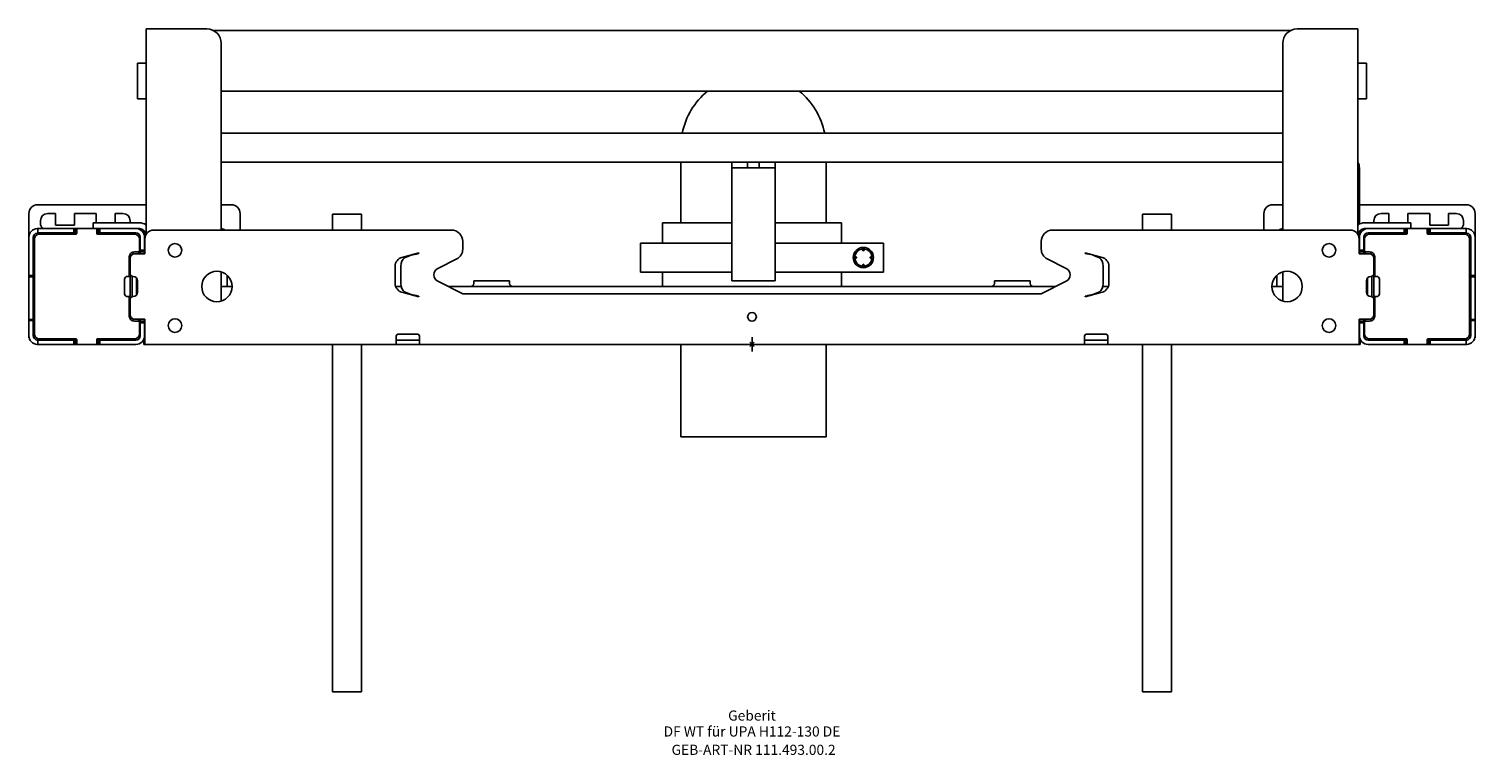
# Model space of a CAD drawing. Units: millimetres. Extents: x -250 to 250, y -142 to 109.
import ezdxf
from ezdxf.enums import TextEntityAlignment as Align

# ---------------------------------------------------------------- set-up
doc = ezdxf.new("R2010")
doc.units = ezdxf.units.MM
doc.layers.get('0').update_dxf_attribs({"linetype": 'CONTINUOUS'})
for name, color, linetype, lineweight in [('Arbeitspunkt(DIN)', 7, 'CONTINUOUS', 25), ('GEB-ART-NR', 1, 'CONTINUOUS', 18), ('GEB-BEZUG', 2, 'CONTINUOUS', 25), ('GEB-TEXT', 5, 'CONTINUOUS', 18)]:
    doc.layers.add(name, color=color, linetype=linetype, lineweight=lineweight)
doc.layers.add('GEB-KONTUR-A', color=5, linetype='CONTINUOUS')
doc.styles.get("Standard").update_dxf_attribs({"font": 'arial.ttf'})

# ---------------------------------------------------------------- blocks, each defined once
blk = doc.blocks.new('Einfügepunkt')
at = {"layer": 'GEB-BEZUG'}
for p, q in [((-0.71, -0.71), (0.71, 0.71)), ((-0.71, 0.71), (0.71, -0.71))]:
    blk.add_line(p, q, dxfattribs=at)

msp = doc.modelspace()

# ---------------------------------------------------------------- linework, layer by layer
at = {"layer": 'Arbeitspunkt(DIN)', "ltscale": 5}
for q in [(-2.5, 0), (0, 2.5), (0, -2.5), (2.5, 0)]:
    msp.add_line((0, 0), q, dxfattribs=at)
at = {"layer": 'GEB-KONTUR-A', "ltscale": 5}
for p, q in [((-209.5, 109), (-209.5, 38)), ((-209.5, 109), (-207, 109)), ((-188.5, 109), (-207, 109)), ((-186.32, 108.5), (186.32, 108.5)), ((188.5, 109), (207, 109)), ((207, 109), (209.5, 109)), ((209.5, 38), (209.5, 109)), ((-183.5, 104), (-183.5, 39.5)), ((183.5, 39.5), (183.5, 104)), ((-212.5, 84.85), (-212.5, 97.15)), ((-212.5, 97.15), (-211.77, 97.15)), ((-209.79, 97.15), (-211.77, 97.15)), ((-209.5, 97.15), (-209.79, 97.15)), ((209.5, 97.15), (209.79, 97.15)), ((209.79, 97.15), (211.77, 97.15)), ((212.5, 97.15), (211.77, 97.15)), ((212.5, 97.15), (212.5, 84.85)), ((-183.5, 87.5), (183.5, 87.5)), ((-212.5, 84.85), (-211.77, 84.85)), ((-209.79, 84.85), (-211.77, 84.85)), ((-209.79, 84.85), (-209.5, 84.85)), ((209.5, 84.85), (209.79, 84.85)), ((209.79, 84.85), (211.77, 84.85)), ((212.5, 84.85), (211.77, 84.85)), ((183.5, 73), (-183.5, 73)), ((183.5, 63), (-183.5, 63)), ((-24.62, 63), (-24.62, 42.85)), ((-7, 61), (-7, 63)), ((-7, 61), (-7, 59)), ((-5, 61), (-7, 61)), ((-2.5, 61), (-5, 61)), ((-1.5, 61), (-2.5, 61)), ((-1.5, 63), (-1.5, 61)), ((2.5, 61), (-1.5, 61)), ((2.5, 63), (2.5, 61)), ((3.5, 61), (2.5, 61)), ((6, 61), (3.5, 61)), ((8, 61), (6, 61)), ((8, 61), (8, 63)), ((8, 61), (8, 59)), ((25.63, 42.85), (25.63, 63)), ((210, 60), (210, 61)), ((-7, 22), (-7, 59)), ((8, 22), (8, 59)), ((210, 57), (210, 60)), ((210, 41.6), (210, 57)), ((-250, 45.25), (-250, 4.25)), ((-209.5, 48.25), (-247, 48.25)), ((-240.8, 45.25), (-243.5, 45.25)), ((-240.8, 41.25), (-240.8, 45.25)), ((-234.3, 45.25), (-234.3, 41.25)), ((-234.3, 45.25), (-226.7, 45.25)), ((-226.7, 45.25), (-226.7, 42)), ((-220.2, 45.25), (-217.5, 45.25)), ((-220.2, 42), (-220.2, 45.25)), ((-180, 48.25), (-183.5, 48.25)), ((-177, 39.5), (-177, 45.25)), ((177, 45.25), (177, 39.5)), ((183.5, 48.25), (180, 48.25)), ((247, 48.25), (210, 48.25)), ((217.5, 45.25), (220.2, 45.25)), ((220.2, 45.25), (220.2, 42)), ((226.7, 45.25), (234.3, 45.25)), ((226.7, 42), (226.7, 45.25)), ((234.3, 41.25), (234.3, 45.25)), ((240.8, 45.25), (240.8, 41.25)), ((243.5, 45.25), (240.8, 45.25)), ((250, 4.25), (250, 45.25)), ((-246, 42.75), (-246, 41.75)), ((-234.3, 41.25), (-240.8, 41.25)), ((-227.75, 42), (-226.75, 42)), ((-227.75, 42), (-227.75, 40)), ((-226.75, 42), (-211.75, 42)), ((-215, 42.75), (-215, 42)), ((-145, 45), (-145, 39.5)), ((-145, 45), (-135, 45)), ((-135, 45), (-135, 39.5)), ((-31, 42), (-31, 35)), ((-31, 42), (-7, 42)), ((-24.62, 42.85), (-24.62, 42)), ((8, 42), (30.93, 42)), ((25.63, 42.85), (25.63, 42)), ((30.93, 42), (30.93, 35)), ((135, 45), (135, 39.5)), ((135, 45), (145, 45)), ((145, 45), (145, 39.5)), ((226.75, 42), (211.75, 42)), ((215, 42), (215, 42.75)), ((226.75, 42), (227.75, 42)), ((227.75, 42), (227.75, 40)), ((240.8, 41.25), (234.3, 41.25)), ((246, 41.75), (246, 42.75)), ((-250, 23.8), (-250, 37)), ((-248.5, 23.8), (-248.5, 37)), ((-248.1, 36.32), (-248.1, 3.69)), ((-246.9, 40), (-247, 40)), ((-246.9, 38.5), (-247, 38.5)), ((-246.9, 40), (-246.9, 38.5)), ((-246.9, 40), (-234.5, 40)), ((-246.9, 38.5), (-234.5, 38.5)), ((-233.66, 38.12), (-246.3, 38.12)), ((-234.5, 40), (-234.37, 40)), ((-234.5, 40), (-234.5, 38.5)), ((-234.5, 38.5), (-234.37, 38.5)), ((-234, 40), (-234.37, 40)), ((-234, 38.5), (-234.37, 38.5)), ((-234, 38.5), (-234, 40)), ((-233.7, 40), (-234, 40)), ((-233.7, 38.5), (-234, 38.5)), ((-233.26, 40), (-233.7, 40)), ((-233.46, 38.5), (-233.7, 38.5)), ((-233.46, 39.8), (-233.46, 38.32)), ((-226.73, 40), (-233.26, 40)), ((-226.3, 40), (-226.73, 40)), ((-226.53, 38.32), (-226.53, 39.8)), ((-226.3, 38.5), (-226.53, 38.5)), ((-213.6, 38.12), (-226.33, 38.12)), ((-226, 40), (-226.3, 40)), ((-226, 38.5), (-226.3, 38.5)), ((-226, 38.5), (-226, 40)), ((-225.63, 40), (-226, 40)), ((-225.63, 38.5), (-226, 38.5)), ((-225.5, 40), (-225.63, 40)), ((-225.5, 38.5), (-225.63, 38.5)), ((-225.5, 40), (-225.5, 38.5)), ((-225.5, 40), (-213, 40)), ((-225.5, 38.5), (-213, 38.5)), ((-213, 40), (-211.75, 40)), ((-211.8, 32), (-211.8, 36.32)), ((-211.5, 37), (-211.5, 32.5)), ((-210, 37), (-210, 32.5)), ((-209.9, 36.5), (-209.9, 31.25)), ((-209.75, 38), (-209.75, 37.44)), ((-104, 39.5), (-206.9, 39.5)), ((-100, 32.89), (-100, 35.5)), ((100, 32.89), (100, 35.5)), ((206.9, 39.5), (104, 39.5)), ((209.75, 38), (209.75, 37.44)), ((209.9, 36.5), (209.9, 31.25)), ((210, 37.04), (210, 38.97)), ((210, 37), (210, 32.5)), ((211.5, 37), (211.5, 32.5)), ((213, 40), (211.75, 40)), ((211.8, 36.32), (211.8, 32)), ((213, 40), (225.5, 40)), ((213, 38.5), (225.5, 38.5)), ((226.33, 38.12), (213.6, 38.12)), ((225.5, 40), (225.63, 40)), ((225.5, 40), (225.5, 38.5)), ((225.5, 38.5), (225.63, 38.5)), ((225.63, 40), (226, 40)), ((225.63, 38.5), (226, 38.5)), ((226, 38.5), (226, 40)), ((226, 40), (226.3, 40)), ((226, 38.5), (226.3, 38.5)), ((226.73, 40), (226.3, 40)), ((226.53, 38.5), (226.3, 38.5)), ((226.53, 39.8), (226.53, 38.32)), ((233.26, 40), (226.73, 40)), ((233.7, 40), (233.26, 40)), ((233.46, 38.32), (233.46, 39.8)), ((233.7, 38.5), (233.46, 38.5)), ((246.3, 38.12), (233.66, 38.12)), ((233.7, 40), (234, 40)), ((233.7, 38.5), (234, 38.5)), ((234, 38.5), (234, 40)), ((234, 40), (234.37, 40)), ((234, 38.5), (234.37, 38.5)), ((234.5, 40), (234.37, 40)), ((234.5, 38.5), (234.37, 38.5)), ((234.5, 40), (234.5, 38.5)), ((234.5, 40), (246.9, 40)), ((234.5, 38.5), (246.9, 38.5)), ((246.9, 40), (247, 40)), ((246.9, 40), (246.9, 38.5)), ((246.9, 38.5), (247, 38.5)), ((248.1, 3.69), (248.1, 36.32)), ((248.5, 23.8), (248.5, 37)), ((250, 23.8), (250, 37)), ((-215.3, 23.5), (-215.3, 30.2)), ((-215, 31.19), (-215, 16.75)), ((-214, 31.93), (-214, 31.16)), ((-213.5, 32), (-211.8, 32)), ((-209.9, 31.25), (-213.5, 31.25)), ((-212, 32), (-212, 31.25)), ((-211.5, 32.5), (-211.5, 32.37)), ((-211.5, 32.5), (-210, 32.5)), ((-211.5, 32), (-211.5, 32.37)), ((-210, 32), (-211.5, 32)), ((-211.5, 31.7), (-211.5, 32)), ((-211.5, 31.7), (-211.5, 31.25)), ((-209.9, 34), (-210, 34)), ((-210, 32.5), (-210, 32.37)), ((-210, 32), (-210, 32.37)), ((-210, 31.7), (-210, 32)), ((-210, 31.7), (-210, 31.25)), ((-121.03, 30.07), (-115.2, 31.63)), ((-120.11, 29.88), (-118.2, 30.77)), ((-115.75, 31.28), (-115.2, 31.43)), ((-115.2, 31.63), (-115.2, 31.43)), ((-30.96, 35), (-38.5, 35)), ((-38.5, 25), (-38.5, 35)), ((-30.96, 35), (-7, 35)), ((8, 35), (30.93, 35)), ((30.93, 35), (31.83, 35)), ((45.5, 35), (31.83, 35)), ((36.15, 30.09), (35.59, 30.41)), ((38.09, 32.91), (38.41, 32.35)), ((38.59, 32.35), (38.91, 32.91)), ((41.41, 30.41), (40.85, 30.09)), ((45.5, 25), (45.5, 35)), ((115.2, 31.63), (121.03, 30.07)), ((115.2, 31.63), (115.2, 31.43)), ((115.75, 31.28), (115.2, 31.43)), ((120.11, 29.88), (118.2, 30.77)), ((213.5, 31.25), (209.9, 31.25)), ((210, 32.5), (210, 32.37)), ((211.5, 32.5), (210, 32.5)), ((210, 32), (210, 32.37)), ((210, 32), (211.5, 32)), ((210, 31.7), (210, 32)), ((210, 31.7), (210, 31.25)), ((211.5, 32.5), (211.5, 32.37)), ((211.5, 32), (211.5, 32.37)), ((211.5, 31.7), (211.5, 32)), ((211.5, 31.7), (211.5, 31.25)), ((211.8, 32), (213.5, 32)), ((212, 31.25), (212, 32)), ((214, 31.16), (214, 31.93)), ((215, 16.75), (215, 31.19)), ((215.3, 30.2), (215.3, 23.5)), ((-215, 24.3), (-215, 29.75)), ((-183.5, 25.03), (-183.5, 14.97)), ((-123.4, 21.09), (-123.4, 26.98)), ((-121.38, 21.09), (-121.38, 26.98)), ((-108.62, 26.27), (-102.08, 29.53)), ((35.59, 29.59), (36.15, 29.91)), ((38.41, 27.65), (38.09, 27.09)), ((38.91, 27.09), (38.59, 27.65)), ((40.85, 29.91), (41.41, 29.59)), ((108.62, 26.27), (102.08, 29.53)), ((121.38, 21.09), (121.38, 26.98)), ((123.4, 21.09), (123.4, 26.98)), ((183.5, 14.97), (183.5, 25.03)), ((215, 29.75), (215, 24.3)), ((-250, 23.8), (-248.5, 23.8)), ((-250, 23.8), (-250, 23.71)), ((-250, 23.44), (-250, 23.71)), ((-250, 23.44), (-250, 23.35)), ((-250, 23.35), (-250, 8.65)), ((-250, 23.35), (-248.5, 23.35)), ((-248.5, 23.8), (-248.5, 23.71)), ((-248.5, 23.44), (-248.5, 23.71)), ((-248.5, 23.44), (-248.5, 23.35)), ((-248.5, 23.35), (-248.5, 8.65)), ((-216.9, 17.5), (-216.9, 22.5)), ((-215.9, 23.5), (-215.3, 23.5)), ((-215, 24.3), (-214.98, 24.24)), ((-214.25, 23.53), (-214.25, 16.47)), ((-214, 23.5), (-214.02, 23.5)), ((-212.84, 22.95), (-212.84, 17.05)), ((-212.5, 18), (-212.5, 22)), ((-181.5, 23.91), (-181.5, 20)), ((-100, 17.5), (-108.62, 21.8)), ((-96.2, 22), (-96.2, 21)), ((-96.2, 22), (-94.38, 22)), ((-94.38, 22), (-83.8, 22)), ((-83.8, 22), (-83.8, 21)), ((-30.96, 25), (-38.5, 25)), ((-31, 25), (-31, 20)), ((-30.96, 25), (-7, 25)), ((8, 22), (-7, 22)), ((8, 25), (30.93, 25)), ((30.93, 25), (31.83, 25)), ((30.93, 25), (30.93, 20)), ((45.5, 25), (31.83, 25)), ((83.8, 21), (83.8, 22)), ((94.38, 22), (83.8, 22)), ((96.2, 22), (94.38, 22)), ((96.2, 21), (96.2, 22)), ((100, 17.5), (108.62, 21.8)), ((181.5, 20), (181.5, 23.91)), ((212.5, 22.03), (212.5, 17.97)), ((212.5, 18), (212.5, 22)), ((212.84, 17.05), (212.84, 22.95)), ((214.02, 23.5), (214, 23.5)), ((214.25, 23.53), (214.25, 16.47)), ((214.98, 24.24), (215, 24.3)), ((215.3, 23.5), (215.9, 23.5)), ((216.9, 22.5), (216.9, 17.5)), ((248.5, 23.8), (250, 23.8)), ((248.5, 23.8), (248.5, 23.71)), ((248.5, 23.44), (248.5, 23.71)), ((248.5, 23.44), (248.5, 23.35)), ((250, 23.35), (248.5, 23.35)), ((248.5, 23.35), (248.5, 8.65)), ((250, 23.8), (250, 23.71)), ((250, 23.44), (250, 23.71)), ((250, 23.44), (250, 23.35)), ((250, 23.35), (250, 8.65)), ((-215.3, 16.5), (-215.9, 16.5)), ((-215.3, 9.8), (-215.3, 16.5)), ((-214.98, 15.76), (-215, 15.7)), ((-215, 10.25), (-215, 15.7)), ((-214, 16.5), (-214.02, 16.5)), ((-179.75, 20), (-183.5, 20)), ((-121.27, 20), (-123.21, 20)), ((-121.03, 17.99), (-115.2, 16.43)), ((-118.2, 17.3), (-120.11, 18.19)), ((-115.2, 16.64), (-115.75, 16.79)), ((-115.2, 16.64), (-115.2, 16.43)), ((105.01, 20), (-105.01, 20)), ((-100, 17.5), (100, 17.5)), ((115.2, 16.43), (121.03, 17.99)), ((115.2, 16.64), (115.75, 16.79)), ((115.2, 16.64), (115.2, 16.43)), ((118.2, 17.3), (120.11, 18.19)), ((123.21, 20), (121.27, 20)), ((183.5, 20), (179.75, 20)), ((214.02, 16.5), (214, 16.5)), ((215, 15.7), (214.98, 15.76)), ((215, 15.7), (215, 10.25)), ((215.3, 16.5), (215.3, 9.8)), ((215.9, 16.5), (215.3, 16.5)), ((-250, 8.65), (-250, 8.56)), ((-250, 8.65), (-248.5, 8.65)), ((-250, 8.56), (-250, 8.29)), ((-250, 8.29), (-250, 8.2)), ((-250, 3), (-250, 8.2)), ((-250, 8.2), (-248.5, 8.2)), ((-248.5, 8.65), (-248.5, 8.56)), ((-248.5, 8.56), (-248.5, 8.29)), ((-248.5, 8.29), (-248.5, 8.2)), ((-248.5, 3), (-248.5, 8.2)), ((-214, 8.84), (-214, 8.07)), ((-209.9, 8.75), (-213.5, 8.75)), ((-211.8, 8), (-213.5, 8)), ((-212, 8.75), (-212, 8)), ((-211.8, 3.69), (-211.8, 8)), ((-211.5, 8.75), (-211.5, 8.3)), ((-211.5, 8), (-211.5, 8.3)), ((-211.5, 8), (-210, 8)), ((-211.5, 7.63), (-211.5, 8)), ((-211.5, 7.5), (-211.5, 7.63)), ((-211.5, 7.5), (-211.5, 3)), ((-210, 7.5), (-211.5, 7.5)), ((-210, 8.75), (-210, 8.3)), ((-210, 8), (-210, 8.3)), ((-210, 7.63), (-210, 8)), ((-210, 7.5), (-210, 7.63)), ((-210, 7.5), (-210, 3)), ((-209.9, 6), (-210, 6)), ((-209.9, 3), (-209.9, 8.75)), ((213.5, 8.75), (209.9, 8.75)), ((209.9, 3), (209.9, 8.75)), ((210, 8.75), (210, 8.3)), ((210, 8), (210, 8.3)), ((211.5, 8), (210, 8)), ((210, 7.63), (210, 8)), ((210, 7.5), (210, 7.63)), ((210, 7.5), (210, 3)), ((210, 7.5), (211.5, 7.5)), ((211.5, 8.75), (211.5, 8.3)), ((211.5, 8), (211.5, 8.3)), ((211.5, 7.63), (211.5, 8)), ((211.5, 7.5), (211.5, 7.63)), ((211.5, 7.5), (211.5, 3)), ((211.8, 8), (211.8, 3.69)), ((213.5, 8), (211.8, 8)), ((212, 8), (212, 8.75)), ((214, 8.07), (214, 8.84)), ((250, 8.65), (248.5, 8.65)), ((248.5, 8.65), (248.5, 8.56)), ((248.5, 8.56), (248.5, 8.29)), ((248.5, 8.29), (248.5, 8.2)), ((248.5, 8.2), (250, 8.2)), ((248.5, 3), (248.5, 8.2)), ((250, 8.65), (250, 8.56)), ((250, 8.56), (250, 8.29)), ((250, 8.29), (250, 8.2)), ((250, 3), (250, 8.2)), ((-250, 2.29), (-250, 4.25)), ((-250, 2.29), (-249.92, 2.29)), ((-247, 1.5), (-246.9, 1.5)), ((-247, 0), (-246.9, 0)), ((-246.9, 1.5), (-246.9, 0)), ((-246.9, 1.5), (-234.5, 1.5)), ((-246.9, 0), (-234.5, 0)), ((-246.3, 1.89), (-233.66, 1.89)), ((-234.5, 1.5), (-234.37, 1.5)), ((-234.5, 1.5), (-234.5, 0)), ((-234.5, 0), (-234.37, 0)), ((-234.37, 1.5), (-234, 1.5)), ((-234.37, 0), (-234, 0)), ((-234, 0), (-234, 1.5)), ((-234, 1.5), (-233.7, 1.5)), ((-234, 0), (-233.7, 0)), ((-233.46, 1.5), (-233.7, 1.5)), ((-233.26, 0), (-233.7, 0)), ((-233.46, 1.69), (-233.46, 0.2)), ((-233.26, 0), (-226.73, 0)), ((-226.3, 0), (-226.73, 0)), ((-226.53, 0.2), (-226.53, 1.69)), ((-226.3, 1.5), (-226.53, 1.5)), ((-226.33, 1.89), (-213.6, 1.89)), ((-226.3, 1.5), (-226, 1.5)), ((-226.3, 0), (-226, 0)), ((-226, 0), (-226, 1.5)), ((-226, 1.5), (-225.63, 1.5)), ((-226, 0), (-225.63, 0)), ((-225.5, 1.5), (-225.63, 1.5)), ((-225.5, 0), (-225.63, 0)), ((-225.5, 1.5), (-225.5, 0)), ((-225.5, 1.5), (-213, 1.5)), ((-225.5, 0), (-213, 0)), ((-210.56, 1.25), (-210.3, 1.25)), ((-210, 1.5), (-210.3, 1.5)), ((-210.3, 0), (-210.3, 1.5)), ((-210, 0), (-210.3, 0)), ((-209.9, 1.5), (-210, 1.5)), ((-209.9, 0), (-210, 0)), ((-209.9, 3), (-209.9, 0)), ((-123, 0), (-209.9, 0)), ((-123, 3), (-123, 0)), ((-122.5, 1.5), (-123, 1.5)), ((-122.5, 0), (-123, 0)), ((-115.5, 3.5), (-122.5, 3.5)), ((-115.5, 1.5), (-122.5, 1.5)), ((-115.5, 0), (-122.5, 0)), ((-115, 1.5), (-115.5, 1.5)), ((-115, 0), (-115.5, 0)), ((-115, 0), (-115, 3)), ((115, 0), (-115, 0)), ((115, 0), (115, 3)), ((115.5, 1.5), (115, 1.5)), ((115.5, 0), (115, 0)), ((122.5, 3.5), (115.5, 3.5)), ((122.5, 1.5), (115.5, 1.5)), ((122.5, 0), (115.5, 0)), ((123, 1.5), (122.5, 1.5)), ((123, 0), (122.5, 0)), ((123, 3), (123, 0)), ((209.9, 0), (123, 0)), ((209.9, 3), (209.9, 0)), ((210, 1.5), (209.9, 1.5)), ((210, 0), (209.9, 0)), ((210, 1.5), (210, 2.96)), ((210.3, 1.5), (210, 1.5)), ((210.3, 0), (210, 0)), ((210.3, 0), (210.3, 1.5)), ((210.3, 1.25), (210.56, 1.25)), ((213, 1.5), (225.5, 1.5)), ((213, 0), (225.5, 0)), ((213.6, 1.89), (226.33, 1.89)), ((225.5, 1.5), (225.63, 1.5)), ((225.5, 1.5), (225.5, 0)), ((225.5, 0), (225.63, 0)), ((226, 1.5), (225.63, 1.5)), ((226, 0), (225.63, 0)), ((226, 0), (226, 1.5)), ((226.3, 1.5), (226, 1.5)), ((226.3, 0), (226, 0)), ((226.53, 1.5), (226.3, 1.5)), ((226.73, 0), (226.3, 0)), ((226.53, 1.69), (226.53, 0.2)), ((226.73, 0), (233.26, 0)), ((233.7, 0), (233.26, 0)), ((233.46, 0.2), (233.46, 1.69)), ((233.7, 1.5), (233.46, 1.5)), ((233.66, 1.89), (246.3, 1.89)), ((234, 1.5), (233.7, 1.5)), ((234, 0), (233.7, 0)), ((234, 0), (234, 1.5)), ((234.37, 1.5), (234, 1.5)), ((234.37, 0), (234, 0)), ((234.5, 1.5), (234.37, 1.5)), ((234.5, 0), (234.37, 0)), ((234.5, 1.5), (234.5, 0)), ((234.5, 1.5), (246.9, 1.5)), ((234.5, 0), (246.9, 0)), ((247, 1.5), (246.9, 1.5)), ((246.9, 1.5), (246.9, 0)), ((247, 0), (246.9, 0)), ((250, 2.29), (249.92, 2.29)), ((250, 2.29), (250, 4.25)), ((-145, 0), (-145, -120)), ((-135, 0), (-135, -120)), ((-24.62, 0), (-24.62, -32)), ((25.63, 0), (25.63, -32)), ((135, 0), (135, -120)), ((145, 0), (145, -120)), ((25.63, -32), (-24.62, -32)), ((-145, -120), (-135, -120)), ((135, -120), (145, -120))]:
    msp.add_line(p, q, dxfattribs=at)
for centre, radius in [((-199.5, 32.5), 2.35), ((38.5, 30), 3.5), ((199.5, 32.5), 2.35), ((-185, 20), 5.25), ((185, 20), 5.25), ((0, 9.5), 1.5), ((-199.5, 6.5), 2.35), ((199.5, 6.5), 2.35)]:
    msp.add_circle(centre, radius, dxfattribs=at)
for centre, radius, start, end in [((-188.5, 104), 5, 0, 90), ((188.5, 104), 5, 90, 180), ((0.5, 68), 25.13, 129.0934, 168.5212), ((0.5, 68), 25.13, 11.4788, 50.9066), ((206, 61), 4, 0, 28.955), ((-247, 45.25), 3, 90, 180), ((-243.5, 42.75), 2.5, 90, 180), ((-217.5, 42.75), 2.5, 0, 90), ((-180, 45.25), 3, 0, 90), ((180, 45.25), 3, 90, 180), ((217.5, 42.75), 2.5, 90, 180), ((243.5, 42.75), 2.5, 0, 90), ((247, 45.25), 3, 0, 90), ((-243.5, 41.75), 2.5, 180, 224.427), ((-211.75, 38), 4, 55.7711, 90), ((-187, 30.75), 9.98, 61.2266, 69.4704), ((-187, 30.75), 9.95, 61.5949, 69.3951), ((187, 30.75), 9.98, 110.5236, 118.7734), ((187, 30.75), 9.95, 110.5989, 118.4051), ((211.75, 38), 4, 90, 124.2289), ((243.5, 41.75), 2.5, 315.573, 0), ((-247, 37), 3, 93.8226, 180), ((-247, 37), 1.5, 97.6623, 180), ((-246.3, 36.32), 1.8, 90, 180), ((-233.66, 38.32), 0.2, 270, 0), ((-233.26, 39.8), 0.2, 90, 180), ((-226.73, 39.8), 0.2, 0, 90), ((-226.33, 38.32), 0.2, 180, 270), ((-213.6, 36.32), 1.8, 0, 90), ((-213, 37), 3, 0, 90), ((-213, 37), 1.5, 0, 90), ((-211.75, 38), 2, 0, 90), ((-206.9, 36.5), 3, 90, 180), ((-104, 35.5), 4, 0, 90), ((104, 35.5), 4, 90, 180), ((206.9, 36.5), 3, 0, 90), ((211.75, 38), 2, 90, 180), ((213, 37), 3, 90, 180), ((213, 37), 1.5, 90, 180), ((213.6, 36.32), 1.8, 90, 180), ((226.33, 38.32), 0.2, 270, 0), ((226.73, 39.8), 0.2, 90, 180), ((233.26, 39.8), 0.2, 0, 90), ((233.66, 38.32), 0.2, 180, 270), ((246.3, 36.32), 1.8, 0, 90), ((247, 37), 3, 0, 86.1774), ((247, 37), 1.5, 0, 82.3377), ((-213.5, 30.2), 1.8, 90, 180), ((-213.5, 29.75), 1.5, 90, 180), ((-120.2, 26.98), 3.2, 105, 180), ((-103.75, 32.89), 3.75, 296.5, 0), ((38.5, 30), 3, 174.4433, 185.5567), ((35.64, 30.5), 0.1, 170.1713, 240), ((38.5, 30), 3, 100.5288, 169.4712), ((36.1, 30), 0.1, 300, 60), ((38.01, 32.86), 0.1, 30, 99.8287), ((38.5, 30), 3, 84.4433, 95.5567), ((38.5, 32.4), 0.1, 210, 330), ((39, 32.86), 0.1, 80.1713, 150), ((38.5, 30), 3, 10.5288, 79.4712), ((40.9, 30), 0.1, 120, 240), ((41.36, 30.5), 0.1, 300, 9.8287), ((38.5, 30), 3, 354.4433, 5.5567), ((103.75, 32.89), 3.75, 180, 243.5), ((120.2, 26.98), 3.2, 0, 75), ((213.5, 30.2), 1.8, 0, 90), ((213.5, 29.75), 1.5, 0, 90), ((-107.5, 24.03), 2.5, 116.5, 243.5), ((35.64, 29.5), 0.1, 120, 189.8287), ((38.5, 30), 3, 190.5288, 259.4712), ((38.01, 27.14), 0.1, 260.1713, 330), ((38.5, 30), 3, 264.4433, 275.5567), ((38.5, 27.6), 0.1, 30, 150), ((39, 27.14), 0.1, 210, 279.8287), ((38.5, 30), 3, 280.5288, 349.4712), ((41.36, 29.5), 0.1, 350.1713, 60), ((107.5, 24.03), 2.5, 296.5, 63.5), ((-215.9, 22.5), 1, 90, 180), ((-214.02, 24.5), 1, 195, 270), ((-214, 22), 1.5, 0, 90), ((-120.2, 21.09), 3.2, 180, 255), ((-97.2, 21), 1, 270, 0), ((-82.8, 21), 1, 180, 270), ((82.8, 21), 1, 270, 0), ((97.2, 21), 1, 180, 270), ((120.2, 21.09), 3.2, 285, 0), ((214, 22), 1.5, 90, 180), ((214.02, 24.5), 1, 270, 345), ((215.9, 22.5), 1, 0, 90), ((-215.9, 17.5), 1, 180, 270), ((-217.5, 16.75), 2.5, 331.6653, 0), ((-214.02, 15.5), 1, 90, 165), ((-214, 18), 1.5, 270, 0), ((214, 18), 1.5, 180, 270), ((214.02, 15.5), 1, 15, 90), ((217.5, 16.75), 2.5, 180, 208.3515), ((215.9, 17.5), 1, 270, 0), ((-213.5, 10.25), 1.5, 180, 270), ((213.5, 10.25), 1.5, 270, 0), ((-213.5, 9.8), 1.8, 180, 270), ((213.5, 9.8), 1.8, 270, 0), ((-247, 4.25), 3, 180, 181.0208), ((-247, 3), 3, 180, 266.1774), ((-247, 3), 1.5, 180, 262.3377), ((-246.3, 3.69), 1.8, 180, 270), ((-233.66, 1.69), 0.2, 0, 90), ((-233.26, 0.2), 0.2, 180, 270), ((-226.73, 0.2), 0.2, 270, 0), ((-226.33, 1.69), 0.2, 90, 180), ((-213.6, 3.69), 1.8, 270, 0), ((-213, 3), 1.5, 270, 0), ((-213, 3), 3, 270, 0), ((-122.5, 3), 0.5, 90, 180), ((-115.5, 3), 0.5, 0, 90), ((115.5, 3), 0.5, 90, 180), ((122.5, 3), 0.5, 0, 90), ((213, 3), 3, 180, 270), ((213, 3), 1.5, 180, 270), ((213.6, 3.69), 1.8, 180, 270), ((226.33, 1.69), 0.2, 0, 90), ((226.73, 0.2), 0.2, 180, 270), ((233.26, 0.2), 0.2, 270, 0), ((233.66, 1.69), 0.2, 90, 180), ((246.3, 3.69), 1.8, 270, 0), ((247, 3), 3, 273.8226, 0), ((247, 3), 1.5, 277.6623, 0), ((247, 4.25), 3, 359.4727, 0)]:
    msp.add_arc(centre, radius, start, end, dxfattribs=at)
for centre, major_axis, ratio, start_param, end_param in [((35.55, 30.55), (-0.019, -0.104), 0.033305, 4.699346, 5.052795), ((37.95, 32.95), (-0.104, -0.019), 0.033305, 4.371983, 4.725432), ((39.05, 32.95), (-0.104, 0.019), 0.033305, 4.699346, 5.052795), ((41.45, 30.55), (-0.019, 0.104), 0.033305, 4.371983, 4.725432), ((-119.66, 26.98), (0, 3), 0.573576, 0.261799, 1.570796), ((35.55, 29.45), (-0.019, 0.104), 0.033305, 1.23039, 1.583839), ((37.95, 27.05), (-0.104, 0.019), 0.033305, 1.557754, 1.911203), ((39.05, 27.05), (-0.104, -0.019), 0.033305, 1.23039, 1.583839), ((41.45, 29.45), (-0.019, -0.104), 0.033305, 1.557754, 1.911203), ((119.66, 26.98), (0, 3), 0.573576, 4.712389, 6.021386), ((-119.66, 21.09), (0, -3), 0.573576, 4.712389, 6.021386), ((119.66, 21.09), (0, -3), 0.573576, 0.261799, 1.570796)]:
    msp.add_ellipse(centre, major_axis=major_axis, ratio=ratio, start_param=start_param, end_param=end_param, dxfattribs=at)
for points, degree, knots in [([(-247.2, 39.99), (-247.16, 40), (-247.12, 40), (-247.05, 40), (-247.02, 40), (-247, 40)], 3, [-0.04522066, -0.04522066, -0.04522066, -0.04522066, -0.03391479, -0.03391479, -0.0242573, -0.0242573, -0.0242573, -0.0242573]), ([(-247.2, 38.49), (-247.16, 38.49), (-247.12, 38.5), (-247.05, 38.5), (-247.02, 38.5), (-247, 38.5)], 3, [-0.04527589, -0.04527589, -0.04527589, -0.04527589, -0.03395401, -0.03395401, -0.02426126, -0.02426126, -0.02426126, -0.02426126]), ([(247.2, 39.99), (247.16, 40), (247.12, 40), (247.05, 40), (247.02, 40), (247, 40)], 3, [0.04535132, 0.04535132, 0.04535132, 0.04535132, 0.05665719, 0.05665719, 0.06631468, 0.06631468, 0.06631468, 0.06631468]), ([(247.2, 38.49), (247.16, 38.49), (247.12, 38.5), (247.05, 38.5), (247.02, 38.5), (247, 38.5)], 3, [0.04582505, 0.04582505, 0.04582505, 0.04582505, 0.05714692, 0.05714692, 0.06683968, 0.06683968, 0.06683968, 0.06683968]), ([(-118.2, 30.77), (-118.07, 30.81), (-117.92, 30.85), (-117.75, 30.89), (-117.39, 30.97), (-116.98, 31.05), (-116.77, 31.1), (-116.43, 31.16), (-116.09, 31.22), (-115.98, 31.24), (-115.86, 31.26), (-115.75, 31.28)], 5, [0, 0, 0, 0, 0, 0, 0.79022, 0.79022, 0.79022, 1.580439, 1.580439, 1.580439, 1.975549, 1.975549, 1.975549, 1.975549, 1.975549, 1.975549]), ([(35.54, 30.51), (35.54, 30.51), (35.54, 30.51), (35.54, 30.51), (35.54, 30.5), (35.54, 30.49), (35.54, 30.46), (35.53, 30.45), (35.53, 30.45), (35.53, 30.44), (35.53, 30.43), (35.53, 30.42), (35.53, 30.41), (35.53, 30.41), (35.53, 30.4), (35.53, 30.4), (35.53, 30.39), (35.53, 30.39), (35.52, 30.38), (35.52, 30.38), (35.52, 30.37), (35.52, 30.37), (35.52, 30.36), (35.52, 30.36), (35.52, 30.35), (35.52, 30.35), (35.52, 30.34), (35.52, 30.34), (35.52, 30.33), (35.52, 30.33), (35.52, 30.32), (35.52, 30.32), (35.52, 30.31), (35.52, 30.31), (35.52, 30.3), (35.51, 30.3), (35.51, 30.29)], 3, [0.5849559, 0.5849559, 0.5849559, 0.5849559, 0.6134371, 0.6134371, 0.6134371, 0.7465332, 0.7465332, 0.7465332, 0.7818022, 0.7818022, 0.7818022, 0.8170678, 0.8170678, 0.8170678, 0.8353558, 0.8353558, 0.8353558, 0.8536436, 0.8536436, 0.8536436, 0.8719301, 0.8719301, 0.8719301, 0.8902163, 0.8902163, 0.8902163, 0.9088223, 0.9088223, 0.9088223, 0.9274275, 0.9274275, 0.9274275, 0.9460322, 0.9460322, 0.9460322, 0.9646369, 0.9646369, 0.9646369, 0.9646369]), ([(38.21, 32.99), (38.21, 32.99), (38.2, 32.99), (38.2, 32.98), (38.19, 32.98), (38.19, 32.98), (38.18, 32.98), (38.18, 32.98), (38.18, 32.98), (38.17, 32.98), (38.17, 32.98), (38.16, 32.98), (38.16, 32.98), (38.16, 32.98), (38.15, 32.98), (38.15, 32.98), (38.14, 32.98), (38.14, 32.98), (38.14, 32.98), (38.13, 32.98), (38.13, 32.98), (38.12, 32.98), (38.12, 32.98), (38.12, 32.98), (38.11, 32.97), (38.11, 32.97), (38.1, 32.97), (38.09, 32.97), (38.08, 32.97), (38.08, 32.97), (38.07, 32.97), (38.06, 32.97), (38.06, 32.97), (38.05, 32.97), (38.05, 32.97), (38.04, 32.96), (38.04, 32.96), (38.01, 32.96), (37.99, 32.96), (37.99, 32.96)], 3, [0.5519975, 0.5519975, 0.5519975, 0.5519975, 0.5666039, 0.5666039, 0.5666039, 0.5812103, 0.5812103, 0.5812103, 0.5958169, 0.5958169, 0.5958169, 0.6104235, 0.6104235, 0.6104235, 0.6248942, 0.6248942, 0.6248942, 0.6393649, 0.6393649, 0.6393649, 0.653836, 0.653836, 0.653836, 0.668307, 0.668307, 0.668307, 0.6965096, 0.6965096, 0.6965096, 0.7247131, 0.7247131, 0.7247131, 0.752039, 0.752039, 0.752039, 0.779366, 0.779366, 0.779366, 0.9317017, 0.9317017, 0.9317017, 0.9317017]), ([(39.01, 32.96), (39.01, 32.96), (39.01, 32.96), (39.01, 32.96), (39, 32.96), (38.99, 32.96), (38.96, 32.96), (38.95, 32.97), (38.95, 32.97), (38.94, 32.97), (38.93, 32.97), (38.92, 32.97), (38.91, 32.97), (38.91, 32.97), (38.9, 32.97), (38.9, 32.97), (38.89, 32.97), (38.89, 32.97), (38.88, 32.98), (38.88, 32.98), (38.87, 32.98), (38.87, 32.98), (38.86, 32.98), (38.86, 32.98), (38.85, 32.98), (38.85, 32.98), (38.84, 32.98), (38.84, 32.98), (38.83, 32.98), (38.83, 32.98), (38.82, 32.98), (38.82, 32.98), (38.81, 32.98), (38.81, 32.98), (38.8, 32.98), (38.8, 32.99), (38.79, 32.99)], 3, [0.5849559, 0.5849559, 0.5849559, 0.5849559, 0.6134371, 0.6134371, 0.6134371, 0.7465332, 0.7465332, 0.7465332, 0.7818022, 0.7818022, 0.7818022, 0.8170678, 0.8170678, 0.8170678, 0.8353558, 0.8353558, 0.8353558, 0.8536436, 0.8536436, 0.8536436, 0.8719301, 0.8719301, 0.8719301, 0.8902163, 0.8902163, 0.8902163, 0.9088223, 0.9088223, 0.9088223, 0.9274275, 0.9274275, 0.9274275, 0.9460322, 0.9460322, 0.9460322, 0.9646369, 0.9646369, 0.9646369, 0.9646369]), ([(41.49, 30.29), (41.49, 30.29), (41.49, 30.3), (41.48, 30.3), (41.48, 30.31), (41.48, 30.31), (41.48, 30.32), (41.48, 30.32), (41.48, 30.32), (41.48, 30.33), (41.48, 30.33), (41.48, 30.34), (41.48, 30.34), (41.48, 30.34), (41.48, 30.35), (41.48, 30.35), (41.48, 30.36), (41.48, 30.36), (41.48, 30.36), (41.48, 30.37), (41.48, 30.37), (41.48, 30.38), (41.48, 30.38), (41.48, 30.38), (41.48, 30.39), (41.47, 30.4), (41.47, 30.4), (41.47, 30.41), (41.47, 30.42), (41.47, 30.42), (41.47, 30.43), (41.47, 30.44), (41.47, 30.44), (41.47, 30.45), (41.47, 30.45), (41.46, 30.46), (41.46, 30.46), (41.46, 30.49), (41.46, 30.51), (41.46, 30.51)], 3, [0.5519975, 0.5519975, 0.5519975, 0.5519975, 0.5666039, 0.5666039, 0.5666039, 0.5812103, 0.5812103, 0.5812103, 0.5958169, 0.5958169, 0.5958169, 0.6104235, 0.6104235, 0.6104235, 0.6248942, 0.6248942, 0.6248942, 0.6393649, 0.6393649, 0.6393649, 0.653836, 0.653836, 0.653836, 0.668307, 0.668307, 0.668307, 0.6965096, 0.6965096, 0.6965096, 0.7247131, 0.7247131, 0.7247131, 0.752039, 0.752039, 0.752039, 0.779366, 0.779366, 0.779366, 0.9317017, 0.9317017, 0.9317017, 0.9317017]), ([(35.51, 29.71), (35.51, 29.71), (35.52, 29.7), (35.52, 29.7), (35.52, 29.69), (35.52, 29.69), (35.52, 29.68), (35.52, 29.68), (35.52, 29.68), (35.52, 29.67), (35.52, 29.67), (35.52, 29.66), (35.52, 29.66), (35.52, 29.66), (35.52, 29.65), (35.52, 29.65), (35.52, 29.64), (35.52, 29.64), (35.52, 29.64), (35.52, 29.63), (35.52, 29.63), (35.52, 29.62), (35.52, 29.62), (35.52, 29.62), (35.53, 29.61), (35.53, 29.6), (35.53, 29.6), (35.53, 29.59), (35.53, 29.58), (35.53, 29.58), (35.53, 29.57), (35.53, 29.56), (35.53, 29.56), (35.53, 29.55), (35.53, 29.55), (35.54, 29.54), (35.54, 29.54), (35.54, 29.51), (35.54, 29.49), (35.54, 29.49)], 3, [0.5519975, 0.5519975, 0.5519975, 0.5519975, 0.5666039, 0.5666039, 0.5666039, 0.5812103, 0.5812103, 0.5812103, 0.5958169, 0.5958169, 0.5958169, 0.6104235, 0.6104235, 0.6104235, 0.6248942, 0.6248942, 0.6248942, 0.6393649, 0.6393649, 0.6393649, 0.653836, 0.653836, 0.653836, 0.668307, 0.668307, 0.668307, 0.6965096, 0.6965096, 0.6965096, 0.7247131, 0.7247131, 0.7247131, 0.752039, 0.752039, 0.752039, 0.779366, 0.779366, 0.779366, 0.9317017, 0.9317017, 0.9317017, 0.9317017]), ([(37.99, 27.04), (37.99, 27.04), (38.01, 27.04), (38.04, 27.04), (38.05, 27.03), (38.06, 27.03), (38.06, 27.03), (38.07, 27.03), (38.08, 27.03), (38.09, 27.03), (38.09, 27.03), (38.1, 27.03), (38.1, 27.03), (38.11, 27.03), (38.11, 27.03), (38.12, 27.02), (38.12, 27.02), (38.13, 27.02), (38.13, 27.02), (38.14, 27.02), (38.14, 27.02), (38.15, 27.02), (38.15, 27.02), (38.16, 27.02), (38.16, 27.02), (38.17, 27.02), (38.17, 27.02), (38.18, 27.02), (38.18, 27.02), (38.19, 27.02), (38.19, 27.02), (38.2, 27.02), (38.2, 27.01), (38.21, 27.01)], 3, [0.5849559, 0.5849559, 0.5849559, 0.5849559, 0.7465332, 0.7465332, 0.7465332, 0.7818022, 0.7818022, 0.7818022, 0.8170678, 0.8170678, 0.8170678, 0.8353558, 0.8353558, 0.8353558, 0.8536436, 0.8536436, 0.8536436, 0.8719301, 0.8719301, 0.8719301, 0.8902163, 0.8902163, 0.8902163, 0.9088223, 0.9088223, 0.9088223, 0.9274275, 0.9274275, 0.9274275, 0.9460322, 0.9460322, 0.9460322, 0.9646369, 0.9646369, 0.9646369, 0.9646369]), ([(38.79, 27.01), (38.79, 27.01), (38.8, 27.01), (38.8, 27.02), (38.81, 27.02), (38.81, 27.02), (38.82, 27.02), (38.82, 27.02), (38.82, 27.02), (38.83, 27.02), (38.83, 27.02), (38.84, 27.02), (38.84, 27.02), (38.84, 27.02), (38.85, 27.02), (38.85, 27.02), (38.86, 27.02), (38.86, 27.02), (38.86, 27.02), (38.87, 27.02), (38.87, 27.02), (38.88, 27.02), (38.88, 27.02), (38.88, 27.02), (38.89, 27.03), (38.9, 27.03), (38.9, 27.03), (38.91, 27.03), (38.92, 27.03), (38.92, 27.03), (38.93, 27.03), (38.94, 27.03), (38.94, 27.03), (38.95, 27.03), (38.95, 27.03), (38.96, 27.04), (38.97, 27.04), (38.99, 27.04), (39.01, 27.04), (39.01, 27.04)], 3, [0.5519975, 0.5519975, 0.5519975, 0.5519975, 0.5666039, 0.5666039, 0.5666039, 0.5812103, 0.5812103, 0.5812103, 0.5958169, 0.5958169, 0.5958169, 0.6104235, 0.6104235, 0.6104235, 0.6248942, 0.6248942, 0.6248942, 0.6393649, 0.6393649, 0.6393649, 0.653836, 0.653836, 0.653836, 0.668307, 0.668307, 0.668307, 0.6965096, 0.6965096, 0.6965096, 0.7247131, 0.7247131, 0.7247131, 0.752039, 0.752039, 0.752039, 0.779366, 0.779366, 0.779366, 0.9317017, 0.9317017, 0.9317017, 0.9317017]), ([(41.46, 29.49), (41.46, 29.49), (41.46, 29.49), (41.46, 29.49), (41.46, 29.5), (41.46, 29.51), (41.46, 29.54), (41.47, 29.55), (41.47, 29.55), (41.47, 29.56), (41.47, 29.57), (41.47, 29.58), (41.47, 29.59), (41.47, 29.59), (41.47, 29.6), (41.47, 29.6), (41.47, 29.61), (41.48, 29.61), (41.48, 29.62), (41.48, 29.62), (41.48, 29.63), (41.48, 29.63), (41.48, 29.64), (41.48, 29.64), (41.48, 29.65), (41.48, 29.65), (41.48, 29.66), (41.48, 29.66), (41.48, 29.67), (41.48, 29.67), (41.48, 29.68), (41.48, 29.68), (41.48, 29.69), (41.48, 29.69), (41.49, 29.7), (41.49, 29.7), (41.49, 29.71)], 3, [0.5849559, 0.5849559, 0.5849559, 0.5849559, 0.6134371, 0.6134371, 0.6134371, 0.7465332, 0.7465332, 0.7465332, 0.7818022, 0.7818022, 0.7818022, 0.8170678, 0.8170678, 0.8170678, 0.8353558, 0.8353558, 0.8353558, 0.8536436, 0.8536436, 0.8536436, 0.8719301, 0.8719301, 0.8719301, 0.8902163, 0.8902163, 0.8902163, 0.9088223, 0.9088223, 0.9088223, 0.9274275, 0.9274275, 0.9274275, 0.9460322, 0.9460322, 0.9460322, 0.9646369, 0.9646369, 0.9646369, 0.9646369]), ([(-118.2, 17.3), (-118.07, 17.26), (-117.92, 17.22), (-117.75, 17.17), (-117.39, 17.09), (-116.98, 17.01), (-116.77, 16.97), (-116.43, 16.91), (-116.09, 16.85), (-115.98, 16.83), (-115.86, 16.81), (-115.75, 16.79)], 5, [0, 0, 0, 0, 0, 0, 0.79022, 0.79022, 0.79022, 1.580439, 1.580439, 1.580439, 1.975549, 1.975549, 1.975549, 1.975549, 1.975549, 1.975549]), ([(115.75, 16.79), (115.98, 16.83), (116.21, 16.87), (116.43, 16.91), (116.88, 16.99), (117.29, 17.07), (117.48, 17.11), (117.75, 17.17), (117.99, 17.24), (118.07, 17.26), (118.14, 17.28), (118.2, 17.3)], 5, [0, 0, 0, 0, 0, 0, 0.79022, 0.79022, 0.79022, 1.580439, 1.580439, 1.580439, 1.975549, 1.975549, 1.975549, 1.975549, 1.975549, 1.975549]), ([(-247.2, 1.51), (-247.16, 1.51), (-247.12, 1.5), (-247.05, 1.5), (-247.02, 1.5), (-247, 1.5)], 3, [0.136926, 0.136926, 0.136926, 0.136926, 0.14824788, 0.14824788, 0.15794063, 0.15794063, 0.15794063, 0.15794063]), ([(-247.2, 0.01), (-247.16, 0), (-247.12, 0), (-247.05, 0), (-247.02, 0), (-247, 0)], 3, [0.13592331, 0.13592331, 0.13592331, 0.13592331, 0.14722918, 0.14722918, 0.15688667, 0.15688667, 0.15688667, 0.15688667]), ([(247.2, 1.51), (247.16, 1.51), (247.12, 1.5), (247.05, 1.5), (247.02, 1.5), (247, 1.5)], 3, [-0.13637707, -0.13637707, -0.13637707, -0.13637707, -0.1250552, -0.1250552, -0.11536244, -0.11536244, -0.11536244, -0.11536244]), ([(247.2, 0.01), (247.16, 0), (247.12, 0), (247.05, 0), (247.02, 0), (247, 0)], 3, [-0.13579266, -0.13579266, -0.13579266, -0.13579266, -0.12448679, -0.12448679, -0.1148293, -0.1148293, -0.1148293, -0.1148293])]:
    msp.add_open_spline(points, degree=degree, knots=knots, dxfattribs=at)
msp.add_open_spline([(115.75, 31.28), (116.71, 31.11), (117.65, 30.94), (118.2, 30.77)], degree=3, dxfattribs=at)

# ---------------------------------------------------------------- block references
at = {"ltscale": 5}
msp.add_blockref('Einfügepunkt', (0, 0), dxfattribs=at)

# ---------------------------------------------------------------- texts
at = {"layer": 'GEB-ART-NR'}
msp.add_text('GEB-ART-NR 111.493.00.2', height=3.5, dxfattribs=at).set_placement((0.55, -141.84), align=Align.CENTER)
at = {"layer": 'GEB-TEXT'}
for s, p in [('Geberit', (0, -130)), ('DF WT für UPA H112-130 DE', (0, -135.5))]:
    msp.add_text(s, height=3.5, dxfattribs=at).set_placement(p, align=Align.CENTER)

doc.saveas('drawing.dxf')
